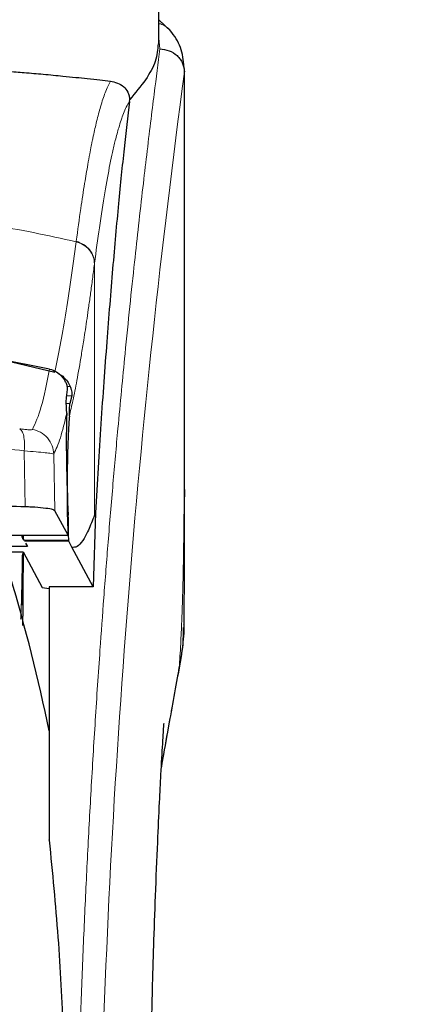
# Model space of a CAD drawing. Units: millimetres. Extents: x 0 to 210, y 0 to 297.
# Drawn here: x 147 to 148, y 230 to 234 of the extents above; entities that cross this region are included whole.
import ezdxf

# ---------------------------------------------------------------- set-up
doc = ezdxf.new("R2010")
doc.units = ezdxf.units.MM
doc.styles.add('SLDTEXTSTYLE0', font='TXT', dxfattribs={"width": 0.75})
doc.dimstyles.new('SLDDIMSTYLE3', dxfattribs={"dimtxt": 3.5, "dimasz": 3.302, "dimexe": 0, "dimexo": 0.0625, "dimgap": 0.875, "dimtad": 1, "dimlfac": 20, "dimrnd": 1e-09, "dimzin": 12, "dimdsep": 46, "dimtxsty": 'SLDTEXTSTYLE0', "dimsah": 1, "dimcen": 0.09, "dimadec": 0, "dimazin": 3, "dimtfac": 1, "dimtofl": 0, "dimtmove": 0, "dimatfit": 3, "dimfxl": 0, "dimfrac": 2, "dimtolj": 1, "dimtzin": 12, "dimarcsym": 0})

# ---------------------------------------------------------------- blocks, each defined once
blk = doc.blocks.new('_D_7')
at = {"color": 7, "linetype": 'Continuous', "lineweight": 0}
for p, q in [((143.2062, 233.5849), (143.2062, 215.3774)), ((165.7062, 233.5849), (165.7062, 215.3774)), ((165.7062, 216.3774), (143.2062, 216.3774))]:
    blk.add_line(p, q, dxfattribs=at)
at = {"color": 7, "linetype": 'Continuous', "lineweight": 18}
for points in [[(143.2062, 216.3774), (146.5082, 215.8774), (146.5082, 216.8774)], [(165.7062, 216.3774), (162.4042, 216.8774), (162.4042, 215.8774)]]:
    blk.add_solid(points, dxfattribs=at)
at = {"color": 7, "linetype": 'Continuous', "lineweight": 18, "insert": (150.577, 220.8891), "char_height": 3.5, "attachment_point": 1, "style": 'SLDTEXTSTYLE0'}
blk.add_mtext('450', dxfattribs=at)
blk = doc.blocks.new('_D_8')
at = {"color": 7, "linetype": 'Continuous', "lineweight": 0}
for p, q in [((141.4561, 234.4488), (141.4561, 207.3471)), ((167.4562, 234.4488), (167.4562, 207.3471)), ((167.4562, 208.3471), (141.4561, 208.3471))]:
    blk.add_line(p, q, dxfattribs=at)
at = {"color": 7, "linetype": 'Continuous', "lineweight": 18}
for points in [[(141.4561, 208.3471), (144.7581, 207.8471), (144.7581, 208.8471)], [(167.4562, 208.3471), (164.1542, 208.8471), (164.1542, 207.8471)]]:
    blk.add_solid(points, dxfattribs=at)
at = {"color": 7, "linetype": 'Continuous', "lineweight": 18, "insert": (150.577, 212.8588), "char_height": 3.5, "attachment_point": 1, "style": 'SLDTEXTSTYLE0'}
blk.add_mtext('520', dxfattribs=at)

msp = doc.modelspace()

# ---------------------------------------------------------------- linework, layer by layer
at = {"color": 7, "linetype": 'Continuous', "lineweight": 25}
for p, q in [((147.10615, 233.76033), (147.10615, 234.09716)), ((147.15382, 233.80827), (147.10615, 233.85264)), ((147.2033, 233.67022), (147.20448, 233.66061)), ((147.20615, 232.03091), (147.20615, 233.66061)), ((146.99254, 233.5365), (146.99326, 233.54385)), ((146.43115, 232.55093), (146.70292, 232.48615)), ((146.68259, 232.49837), (146.43165, 232.54747)), ((146.74784, 232.3876), (146.75256, 232.41924)), ((146.76883, 232.39505), (146.76172, 232.36502)), ((147.2061, 232.03091), (147.2061, 232.0022)), ((146.75437, 231.85389), (146.70237, 231.94877)), ((146.86036, 231.94087), (146.85226, 231.65329)), ((146.86036, 231.94087), (146.85684, 231.93193)), ((146.45415, 231.85366), (146.75463, 231.85366)), ((146.57375, 231.85007), (146.5825, 231.83492)), ((146.58103, 231.83747), (146.58106, 231.85366)), ((146.59681, 231.81014), (146.41645, 231.81014)), ((146.58936, 231.82305), (146.59681, 231.81014)), ((146.75722, 231.83063), (146.7563, 231.83492)), ((146.7691, 231.80696), (146.75722, 231.83063)), ((146.41818, 231.78933), (146.57989, 231.78933)), ((146.57989, 231.78933), (146.65412, 231.65153)), ((146.85226, 231.65329), (146.7691, 231.80696)), ((146.65412, 231.65153), (146.68115, 231.64701)), ((146.85226, 231.65329), (146.68115, 231.65329)), ((146.68115, 231.65329), (146.68115, 230.73207)), ((146.68115, 230.73207), (146.68115, 230.67033))]:
    msp.add_line(p, q, dxfattribs=at)
at = {"color": 8, "linetype": 'Continuous', "lineweight": 18}
for p, q in [((147.11079, 233.74026), (147.10615, 233.7816)), ((147.20448, 233.66061), (147.20575, 233.65027)), ((146.78594, 232.99386), (146.78568, 232.99186)), ((146.85684, 232.9086), (146.85659, 232.90662)), ((146.85684, 232.9086), (146.85684, 231.93193)), ((146.76239, 232.43063), (146.75113, 232.43063)), ((146.74895, 232.39505), (146.76883, 232.39505)), ((146.76172, 232.36502), (146.74779, 232.36502)), ((146.58463, 232.18106), (146.58815, 231.9638)), ((146.70237, 231.94877), (146.69887, 232.1685)), ((146.45415, 231.85389), (146.75437, 231.85389)), ((146.7563, 231.83492), (146.5825, 231.83492)), ((146.75722, 231.83063), (146.58498, 231.83063)), ((147.18619, 231.34876), (147.18317, 231.33039))]:
    msp.add_line(p, q, dxfattribs=at)
msp.add_arc((184.97507, 228.58692), 38.10733, 172.36342, 178.566974, dxfattribs=at)
at = {"color": 7, "linetype": 'Continuous', "lineweight": 25}
msp.add_arc((139.33906, 229.56427), 7.5, 11.778193, 16.474681, dxfattribs=at)
for centre, major_axis, start_param, end_param in [((146.76408, 232.09707), (-0.00678, 0.3), 0.6958911, 2.1551152), ((146.7535, 231.90366), (-0.00113, 0.05), 3.0432703, 5.2967079)]:
    msp.add_ellipse(centre, major_axis=major_axis, ratio=0.0512003, start_param=start_param, end_param=end_param, dxfattribs=at)
at = {"color": 8, "linetype": 'Continuous', "lineweight": 18}
for points, knots in [([(147.15113, 233.81069), (147.14954, 233.81281), (147.14407, 233.82007), (147.13133, 233.82887), (147.11785, 233.83692), (147.10878, 233.83781), (147.10615, 233.83807)], [0, 0, 0, 0, 0.1479058, 0.506494, 0.8570586, 1, 1, 1, 1]), ([(146.78946, 229.54608), (146.79059, 229.58971), (146.79286, 229.67732), (146.7968, 229.8089), (146.80116, 229.94113), (146.80596, 230.07387), (146.81121, 230.20701), (146.81871, 230.38292), (146.8292, 230.60347), (146.84351, 230.86905), (146.8598, 231.13932), (146.87642, 231.38786), (146.89322, 231.61831), (146.91007, 231.83441), (146.92835, 232.05376), (146.95028, 232.29983), (146.97216, 232.52951), (146.99378, 232.7424), (147.01134, 232.90817), (147.02828, 233.06188), (147.04409, 233.20072), (147.06498, 233.37826), (147.08854, 233.5699), (147.10356, 233.68494), (147.11079, 233.74026)], [0, 0, 0, 0, 0.0234571, 0.0471077, 0.070952, 0.0949904, 0.1192229, 0.1436499, 0.1916159, 0.2415874, 0.2935655, 0.3475514, 0.3889285, 0.4341908, 0.4833381, 0.5318075, 0.6013897, 0.6485773, 0.6955309, 0.7367429, 0.7822345, 0.8247327, 0.915715, 1, 1, 1, 1]), ([(147.20571, 233.65097), (147.20571, 233.63716), (147.20571, 233.6068), (147.2057, 233.55717), (147.20569, 233.49936), (147.20569, 233.43337), (147.20569, 233.35921), (147.2057, 233.29461), (147.2057, 233.23857), (147.20571, 233.17566), (147.20571, 233.07267), (147.20572, 232.97971), (147.20572, 232.91838), (147.20572, 232.90935), (147.20572, 232.90572), (147.20572, 232.90254), (147.20572, 232.89261), (147.20572, 232.86161), (147.20572, 232.80319), (147.20572, 232.71246), (147.2057, 232.59289), (147.20564, 232.46011), (147.20553, 232.33702), (147.20537, 232.23744), (147.20515, 232.15599), (147.20476, 232.05296), (147.20408, 231.94124), (147.20289, 231.83221), (147.2018, 231.76275), (147.20085, 231.7129), (147.19978, 231.66439), (147.19811, 231.60228), (147.19555, 231.52725), (147.19185, 231.44116), (147.18814, 231.3805), (147.18619, 231.34876)], [0, 0, 0, 0, 0.01794611, 0.03943331, 0.06446163, 0.09303118, 0.12514208, 0.16079448, 0.17693613, 0.19792509, 0.24251221, 0.31069754, 0.31867771, 0.32216784, 0.32242863, 0.32338707, 0.32629906, 0.33532717, 0.36365582, 0.40217438, 0.45317177, 0.51897013, 0.57464183, 0.61308518, 0.64837769, 0.68052158, 0.74708351, 0.79382107, 0.8227425, 0.83786312, 0.85906544, 0.88630686, 0.9194136, 0.95782663, 1, 1, 1, 1]), ([(147.20575, 233.65027), (147.20576, 233.56175), (147.20578, 233.36285), (147.20576, 233.09265), (147.20575, 232.84165), (147.20577, 232.64047), (147.20583, 232.45743), (147.20593, 232.297), (147.2061, 232.15693), (147.2061, 232.07071), (147.2061, 232.03091)], [0, 0, 0, 0, 0.1638474, 0.3681679, 0.5001425, 0.6284548, 0.7405532, 0.8389428, 0.9256647, 1, 1, 1, 1]), ([(146.78594, 232.99386), (146.79178, 233.03716), (146.80256, 233.11723), (146.81755, 233.21432), (146.82921, 233.28334), (146.83791, 233.33082), (146.84331, 233.35863), (146.84688, 233.37635), (146.849, 233.38663), (146.85074, 233.39495), (146.85605, 233.4199), (146.86588, 233.46308), (146.8812, 233.52075), (146.89905, 233.576), (146.91187, 233.60193), (146.91869, 233.61572)], [0, 0, 0, 0, 0.13457717, 0.24891922, 0.34306495, 0.40044043, 0.44648428, 0.46525987, 0.48120578, 0.49432283, 0.50461169, 0.60088603, 0.71556914, 0.84862206, 1, 1, 1, 1]), ([(146.99254, 233.5365), (146.98837, 233.52956), (146.98058, 233.51662), (146.96982, 233.49148), (146.9601, 233.46473), (146.94954, 233.43101), (146.93835, 233.38956), (146.92701, 233.34136), (146.91334, 233.27662), (146.89627, 233.18321), (146.87626, 233.05559), (146.86306, 232.95573), (146.85684, 232.9086)], [0, 0, 0, 0, 0.0902225, 0.1681237, 0.2336825, 0.3017487, 0.3987047, 0.4790672, 0.5514167, 0.7007952, 0.8588071, 1, 1, 1, 1]), ([(144.67663, 232.99186), (144.7438, 233.00681), (144.87466, 233.03594), (145.09335, 233.07161), (145.32023, 233.09779), (145.54042, 233.11124), (145.72031, 233.11455), (145.88382, 233.11212), (146.06139, 233.10341), (146.25752, 233.08548), (146.44809, 233.05925), (146.62241, 233.02862), (146.73071, 233.00424), (146.78568, 232.99186)], [0, 0, 0, 0, 0.0973102, 0.1895797, 0.3125732, 0.419016, 0.4999911, 0.565702, 0.6491038, 0.7501785, 0.8429895, 0.9203157, 1, 1, 1, 1]), ([(146.70292, 232.48615), (146.71658, 232.55479), (146.74391, 232.69209), (146.77176, 232.89193), (146.78568, 232.99186)], [0, 0, 0, 0, 0.4999901, 1, 1, 1, 1]), ([(146.78568, 232.99186), (146.79524, 232.98849), (146.81489, 232.98156), (146.83811, 232.9608), (146.85373, 232.93487), (146.85565, 232.91586), (146.85659, 232.90662)], [0, 0, 0, 0, 0.2431086, 0.5, 0.7568914, 1, 1, 1, 1]), ([(146.78594, 232.99386), (146.7955, 232.99049), (146.81515, 232.98356), (146.83836, 232.9628), (146.85398, 232.93686), (146.85591, 232.91785), (146.85684, 232.9086)], [0, 0, 0, 0, 0.2431093, 0.49999997, 0.75689066, 1, 1, 1, 1]), ([(146.85659, 232.90662), (146.85404, 232.88681), (146.84903, 232.84787), (146.84169, 232.79314), (146.83464, 232.7422), (146.82788, 232.69501), (146.82139, 232.65133), (146.81408, 232.60376), (146.80307, 232.53538), (146.78897, 232.45526), (146.77345, 232.37674), (146.76376, 232.33514), (146.75923, 232.3157)], [0, 0, 0, 0, 0.0770113, 0.1513422, 0.222994, 0.2919679, 0.3582652, 0.4218873, 0.517036, 0.6978029, 0.8587848, 1, 1, 1, 1]), ([(146.61653, 232.26424), (146.62799, 232.28937), (146.65092, 232.33963), (146.67203, 232.44546), (146.68259, 232.49837)], [0, 0, 0, 0, 0.5000135, 1, 1, 1, 1]), ([(146.69887, 232.1685), (146.70748, 232.18687), (146.72468, 232.22361), (146.74091, 232.2926), (146.74903, 232.32709)], [0, 0, 0, 0, 0.5001626, 1, 1, 1, 1]), ([(146.56666, 232.26671), (146.56979, 232.26433), (146.57622, 232.25942), (146.58274, 232.2396), (146.58611, 232.21271), (146.58511, 232.19144), (146.58463, 232.18106)], [0, 0, 0, 0, 0.2412452, 0.4972752, 0.7547798, 1, 1, 1, 1]), ([(146.56666, 232.26671), (146.57342, 232.26583), (146.58687, 232.26408), (146.60259, 232.26278), (146.61357, 232.26266), (146.61554, 232.26371), (146.61653, 232.26424)], [0, 0, 0, 0, 0.2521223, 0.5019995, 0.7507613, 1, 1, 1, 1]), ([(144.87493, 232.18069), (144.9714, 232.19244), (145.15991, 232.21539), (145.44787, 232.23452), (145.72973, 232.24107), (146.01162, 232.23465), (146.29963, 232.21564), (146.48816, 232.19276), (146.58463, 232.18106)], [0, 0, 0, 0, 0.1746924, 0.3413464, 0.5000033, 0.658744, 0.825396, 1, 1, 1, 1]), ([(146.61653, 232.26424), (146.62722, 232.26121), (146.64926, 232.25497), (146.67613, 232.23211), (146.69469, 232.20215), (146.6975, 232.17949), (146.69887, 232.1685)], [0, 0, 0, 0, 0.2425483, 0.5000001, 0.7574519, 1, 1, 1, 1]), ([(146.58463, 232.18106), (146.60035, 232.17979), (146.63123, 232.17728), (146.66671, 232.17371), (146.69182, 232.17052), (146.69649, 232.16918), (146.69887, 232.1685)], [0, 0, 0, 0, 0.2539623, 0.4990601, 0.7452707, 1, 1, 1, 1]), ([(146.57807, 231.85366), (146.57806, 231.85186), (146.57801, 231.8468), (146.57792, 231.84176), (146.57785, 231.83851)], [0, 0, 0, 0, 0.3544788, 1, 1, 1, 1]), ([(146.5769, 231.78262), (146.57641, 231.75137), (146.57516, 231.67168), (146.57296, 231.58702), (146.57062, 231.53382), (146.57038, 231.52855)], [0, 0, 0, 0, 0.3676227, 0.9372505, 1, 1, 1, 1]), ([(147.18619, 231.34876), (147.18151, 231.32234), (147.17133, 231.2649), (147.15398, 231.16679), (147.13541, 231.06136), (147.12216, 230.98532), (147.11608, 230.95046)], [0, 0, 0, 0, 0.2143737, 0.4661343, 0.7552166, 1, 1, 1, 1])]:
    msp.add_open_spline(points, degree=3, knots=knots, dxfattribs=at)
at = {"color": 7, "linetype": 'Continuous', "lineweight": 25}
for points, knots in [([(147.20381, 233.67034), (147.20155, 233.69621), (147.19702, 233.74819), (147.16627, 233.79058), (147.15082, 233.81188)], [0, 0, 0, 0, 0.4976184, 1, 1, 1, 1]), ([(147.10326, 233.76033), (147.10163, 233.73808), (147.09849, 233.69513), (147.05825, 233.62114), (147.01503, 233.56975), (146.99325, 233.54385)], [0, 0, 0, 0, 0.3476055, 0.6712122, 1, 1, 1, 1]), ([(147.11079, 233.74026), (147.12294, 233.7388), (147.1473, 233.73588), (147.17374, 233.71866), (147.18976, 233.7004), (147.20194, 233.67963), (147.20423, 233.66228), (147.20572, 233.65097)], [0, 0, 0, 0, 0.24720538, 0.49584033, 0.62765824, 0.7573481, 1, 1, 1, 1]), ([(146.30558, 233.66833), (146.32994, 233.66689), (146.38049, 233.6639), (146.452, 233.65901), (146.5207, 233.65387), (146.58915, 233.64829), (146.66129, 233.64196), (146.72762, 233.63569), (146.78388, 233.63004), (146.83203, 233.62505), (146.8773, 233.62023), (146.90536, 233.61717), (146.91869, 233.61572)], [0, 0, 0, 0, 0.0963816, 0.1999888, 0.2945607, 0.3895919, 0.504509, 0.6321976, 0.7218426, 0.8068016, 0.9082846, 1, 1, 1, 1]), ([(147.20575, 233.65027), (147.20575, 233.65023), (147.20575, 233.65018), (147.20574, 233.65016), (147.20574, 233.65016), (147.20574, 233.65019), (147.20574, 233.65022), (147.20573, 233.65033), (147.20573, 233.65052), (147.20573, 233.6507), (147.20573, 233.65079), (147.20573, 233.65082), (147.20573, 233.65082), (147.20572, 233.65083), (147.20572, 233.65085), (147.20572, 233.65091), (147.20571, 233.65095), (147.20571, 233.65097)], [0, 0, 0, 0, 0.1940065, 0.2642772, 0.3191567, 0.3438588, 0.369986, 0.429904, 0.5953187, 0.7348504, 0.7755443, 0.7896494, 0.7955234, 0.8008769, 0.9067617, 0.9537831, 1, 1, 1, 1]), ([(146.91869, 233.61572), (146.93678, 233.61134), (146.96177, 233.60529), (146.98361, 233.57856), (146.99027, 233.56179), (146.99253, 233.55155), (146.99302, 233.54637), (146.99325, 233.54385)], [0, 0, 0, 0, 0.59112534, 0.81630734, 0.91589713, 0.95912358, 1, 1, 1, 1]), ([(146.99254, 233.5365), (146.98553, 233.47736), (146.97145, 233.35866), (146.94954, 233.14045), (146.92701, 232.89102), (146.90404, 232.60527), (146.88122, 232.29038), (146.86733, 232.05769), (146.86036, 231.94087)], [0, 0, 0, 0, 0.158046, 0.3171895, 0.4844857, 0.6530852, 0.8258233, 1, 1, 1, 1]), ([(146.68259, 232.49837), (146.69175, 232.49524), (146.71001, 232.48901), (146.72923, 232.47192), (146.73792, 232.45924), (146.74168, 232.45374)], [0, 0, 0, 0, 0.3632086, 0.7237975, 1, 1, 1, 1]), ([(146.71778, 232.48), (146.71882, 232.47959), (146.72631, 232.47662), (146.73809, 232.46653), (146.75268, 232.45057), (146.75909, 232.43742), (146.76239, 232.43063)], [0, 0, 0, 0, 0.0466625, 0.334201, 0.6560622, 1, 1, 1, 1]), ([(146.75256, 232.41924), (146.75258, 232.42175), (146.75261, 232.42676), (146.74903, 232.44021), (146.74381, 232.44982), (146.74168, 232.45374)], [0, 0, 0, 0, 0.3714151, 0.7434299, 1, 1, 1, 1]), ([(146.76239, 232.43063), (146.76385, 232.42675), (146.76691, 232.41858), (146.76879, 232.40824), (146.76948, 232.39969), (146.76906, 232.39665), (146.76883, 232.39505)], [0, 0, 0, 0, 0.2327689, 0.4905801, 0.7317313, 1, 1, 1, 1]), ([(146.74903, 232.32709), (146.74818, 232.34569), (146.747, 232.37161), (146.74766, 232.38408), (146.74784, 232.3876)], [0, 0, 0, 0, 0.7175157, 1, 1, 1, 1]), ([(146.75923, 232.3157), (146.75956, 232.32119), (146.76, 232.32856), (146.76013, 232.33808), (146.76025, 232.35192), (146.76108, 232.35936), (146.76172, 232.36502)], [0, 0, 0, 0, 0.2411431, 0.3239433, 0.4855121, 1, 1, 1, 1]), ([(146.75923, 232.3157), (146.75796, 232.29709), (146.75556, 232.26199), (146.75277, 232.19076), (146.75096, 232.11428), (146.75024, 232.03632), (146.75058, 231.965), (146.75178, 231.90703), (146.7537, 231.86092), (146.75541, 231.8438), (146.7563, 231.83492)], [0, 0, 0, 0, 0.1375987, 0.2596162, 0.3937471, 0.5249339, 0.6460726, 0.770868, 0.8810901, 1, 1, 1, 1]), ([(147.2039, 231.50561), (147.20395, 231.5081), (147.205, 231.55598), (147.20525, 231.63513), (147.2058, 231.73023), (147.20597, 231.7998), (147.20608, 231.86246), (147.20614, 231.93033), (147.20613, 231.97844), (147.20613, 232.0022)], [0, 0, 0, 0, 0.0150873, 0.2893241, 0.4784257, 0.5902908, 0.7098354, 0.8566531, 1, 1, 1, 1]), ([(146.58815, 231.9638), (146.49688, 231.96673), (146.31307, 231.97262), (145.98634, 231.97811), (145.67989, 231.97926), (145.40234, 231.97677), (145.15205, 231.97261), (144.9781, 231.96709), (144.87141, 231.9637)], [0, 0, 0, 0, 0.1644281, 0.3311281, 0.5660854, 0.6870817, 0.8080778, 1, 1, 1, 1]), ([(146.70237, 231.94877), (146.6994, 231.95067), (146.69345, 231.95446), (146.66049, 231.95937), (146.62262, 231.96239), (146.59635, 231.96346), (146.58815, 231.9638)], [0, 0, 0, 0, 0.2896488, 0.5793028, 0.8688308, 1, 1, 1, 1]), ([(146.85684, 231.93193), (146.84881, 231.91125), (146.83309, 231.87079), (146.81087, 231.8303), (146.78972, 231.80579), (146.77588, 231.80658), (146.7691, 231.80696)], [0, 0, 0, 0, 0.2584246, 0.5055756, 0.7575115, 1, 1, 1, 1]), ([(146.58039, 231.7884), (146.58038, 231.78705), (146.58014, 231.74784), (146.57908, 231.67709), (146.57612, 231.61276), (146.57474, 231.58254)], [0, 0, 0, 0, 0.0185345, 0.5389111, 1, 1, 1, 1]), ([(146.57885, 231.50366), (146.57892, 231.50679), (146.57999, 231.55533), (146.58024, 231.63519), (146.58079, 231.72658), (146.5809, 231.77265), (146.58093, 231.78739)], [0, 0, 0, 0, 0.0331179, 0.5130235, 0.8441955, 1, 1, 1, 1]), ([(147.20341, 231.50562), (147.20346, 231.49847), (147.20361, 231.47682), (147.20035, 231.44119), (147.19484, 231.39624), (147.18928, 231.3657), (147.18619, 231.34876)], [0, 0, 0, 0, 0.1450612, 0.4395741, 0.6890963, 1, 1, 1, 1]), ([(147.18464, 231.33013), (147.19208, 231.37096), (147.20248, 231.42806), (147.20185, 231.48034), (147.20167, 231.49524)], [0, 0, 0, 0, 0.7148643, 1, 1, 1, 1]), ([(147.11604, 230.94974), (147.12446, 230.99734), (147.14861, 231.13395), (147.17043, 231.25274), (147.18464, 231.33013)], [0, 0, 0, 0, 0.3484855, 1, 1, 1, 1]), ([(147.0782, 229.93459), (147.07881, 229.96504), (147.08104, 230.07537), (147.08623, 230.24925), (147.09352, 230.46282), (147.10117, 230.65001), (147.10846, 230.80623), (147.11527, 230.93861), (147.12039, 231.02882), (147.12421, 231.09068), (147.12564, 231.113), (147.12641, 231.12456), (147.12638, 231.12441), (147.12637, 231.12437)], [0, 0, 0, 0, 0.0621754, 0.2253004, 0.3675264, 0.5254353, 0.6486623, 0.7404543, 0.8609831, 0.9170328, 0.9686032, 0.9931261, 1, 1, 1, 1]), ([(146.68115, 230.67033), (146.68115, 230.67101), (146.68115, 230.67196), (146.68115, 230.67266), (146.68115, 230.67277), (146.68115, 230.67246), (146.68115, 230.67178), (146.68115, 230.67105), (146.68115, 230.67045), (146.68115, 230.67033)], [0, 0, 0, 0, 0.3407262, 0.4707891, 0.602132, 0.699826, 0.7972417, 0.9606337, 1, 1, 1, 1]), ([(146.68115, 230.67033), (146.69338, 230.54549), (146.71743, 230.29997), (146.73675, 229.92667), (146.73927, 229.67882), (146.74051, 229.5565)], [0, 0, 0, 0, 0.3438082, 0.6761491, 1, 1, 1, 1])]:
    msp.add_open_spline(points, degree=3, knots=knots, dxfattribs=at)

# ---------------------------------------------------------------- dimensions: what is measured, and where the dimension line sits
at = {"color": 7, "linetype": 'Continuous', "lineweight": 18}
dim = msp.add_linear_dim(base=(141.45615, 208.34707), p1=(167.45616, 235.44881), p2=(141.45615, 235.44881), dimstyle='SLDDIMSTYLE3', dxfattribs=at)
dim.commit()
dim.dimension.update_dxf_attribs({"geometry": '_D_8', "text_midpoint": (154.45615, 208.34707), "dimtype": 160})
dim = msp.add_linear_dim(base=(143.20615, 216.37741), p1=(165.70615, 234.58491), p2=(143.20615, 234.58491), angle=0, dimstyle='SLDDIMSTYLE3', dxfattribs=at)
dim.commit()
dim.dimension.update_dxf_attribs({"geometry": '_D_7', "text_midpoint": (154.45615, 216.37741), "dimtype": 160})

doc.saveas('drawing.dxf')
